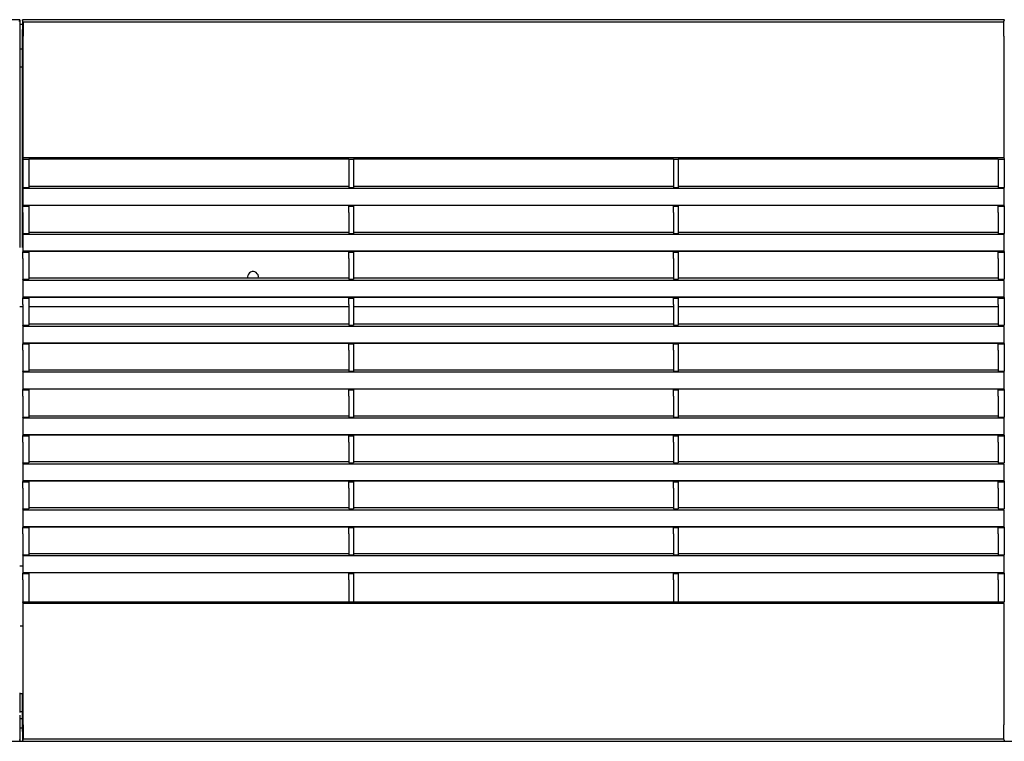
# Model space of a CAD drawing. Units: millimetres. Extents: x 2035 to 15162, y -1184 to 1784.
# Drawn here: x 11825 to 12125, y -268 to -48 of the extents above; entities that cross this region are included whole.
import ezdxf

# ---------------------------------------------------------------- set-up
doc = ezdxf.new("R2010")
doc.units = ezdxf.units.MM
doc.layers.add('1', color=7, linetype='CONTINUOUS', true_color=0xffffff)

msp = doc.modelspace()

# ---------------------------------------------------------------- linework, layer by layer
at = {"layer": '1', "linetype": 'Continuous'}
for p, q in [((11825.168, -48.033), (11525.668, -48.033)), ((11824.979, -48.599), (11825.168, -48.033)), ((11825.168, -48.033), (11825.168, -56.783)), ((11825.902, -48.033), (11825.902, -51.033)), ((11826.091, -48.599), (11825.902, -48.033)), ((12125.402, -48.033), (11825.902, -48.033)), ((12125.214, -48.599), (12125.402, -48.033)), ((11825.178, -49.427), (11825.908, -49.427)), ((11825.902, -51.033), (11825.93, -51.033)), ((11825.93, -57.033), (11825.93, -51.033)), ((11826.099, -48.713), (12125.206, -48.713)), ((11826.129, -90.009), (11826.129, -53.097)), ((12125.175, -53.097), (12125.175, -90.009)), ((11825.168, -56.783), (11825.141, -56.783)), ((11825.141, -56.783), (11825.141, -62.783)), ((11825.924, -57.033), (11825.141, -57.033)), ((11825.924, -62.533), (11825.924, -57.033)), ((11825.924, -57.033), (11825.93, -57.033)), ((11825.924, -62.533), (11825.141, -62.533)), ((11825.168, -62.783), (11825.141, -62.783)), ((11825.168, -62.783), (11825.168, -117.453)), ((11825.902, -117.451), (11825.902, -62.533)), ((11826.129, -90.009), (11826.042, -90.533)), ((11826.129, -90.009), (12125.175, -90.009)), ((12125.175, -90.009), (12125.263, -90.533)), ((11826.042, -90.533), (11827.902, -90.533)), ((11826.042, -90.533), (11826.042, -99.183)), ((11925.402, -90.533), (11827.902, -90.533)), ((11827.902, -90.533), (11827.902, -99.183)), ((11925.402, -90.533), (11926.902, -90.533)), ((11925.402, -90.533), (11925.402, -99.183)), ((12024.402, -90.533), (11926.902, -90.533)), ((11926.902, -90.533), (11926.902, -99.183)), ((12024.402, -90.533), (12025.902, -90.533)), ((12024.402, -90.533), (12024.402, -99.183)), ((12123.402, -90.533), (12025.902, -90.533)), ((12025.902, -90.533), (12025.902, -99.183)), ((12123.402, -90.533), (12125.263, -90.533)), ((12123.402, -90.533), (12123.402, -99.183)), ((12125.263, -90.533), (12125.263, -99.183)), ((11827.902, -98.764), (11925.402, -98.764)), ((11926.902, -98.764), (12024.402, -98.764)), ((12025.902, -98.764), (12123.402, -98.764)), ((11826.129, -99.533), (11826.042, -99.183)), ((11826.042, -99.183), (11827.902, -99.183)), ((12125.175, -99.533), (11826.129, -99.533)), ((11826.129, -104.533), (11826.129, -99.533)), ((11925.402, -99.183), (11926.902, -99.183)), ((12024.402, -99.183), (12025.902, -99.183)), ((12123.402, -99.183), (12125.263, -99.183)), ((12125.175, -99.533), (12125.263, -99.183)), ((12125.175, -99.533), (12125.175, -104.533)), ((11826.055, -104.882), (11827.902, -104.882)), ((11826.129, -104.533), (11826.059, -104.814)), ((11826.129, -104.533), (12125.175, -104.533)), ((11827.902, -104.601), (11925.402, -104.601)), ((11827.902, -104.601), (11827.902, -104.814)), ((11827.902, -104.814), (11827.902, -106.813)), ((11925.402, -104.601), (11925.402, -104.814)), ((11925.402, -106.813), (11925.402, -104.814)), ((11925.402, -104.882), (11926.902, -104.882)), ((11926.902, -104.601), (12024.402, -104.601)), ((11926.902, -104.601), (11926.902, -104.814)), ((11926.902, -104.814), (11926.902, -106.813)), ((12024.402, -104.601), (12024.402, -104.814)), ((12024.402, -106.813), (12024.402, -104.814)), ((12024.402, -104.882), (12025.902, -104.882)), ((12025.902, -104.601), (12123.402, -104.601)), ((12025.902, -104.601), (12025.902, -104.814)), ((12025.902, -104.814), (12025.902, -106.813)), ((12123.402, -104.601), (12123.402, -104.814)), ((12123.402, -106.813), (12123.402, -104.814)), ((12123.402, -104.882), (12125.25, -104.882)), ((12125.175, -104.533), (12125.246, -104.814)), ((11826.042, -106.813), (11826.042, -113.183)), ((11827.902, -106.813), (11827.902, -113.183)), ((11925.402, -106.813), (11925.402, -113.183)), ((11926.902, -106.813), (11926.902, -113.183)), ((12024.402, -106.813), (12024.402, -113.183)), ((12025.902, -106.813), (12025.902, -113.183)), ((12123.402, -106.813), (12123.402, -113.183)), ((12125.263, -106.813), (12125.263, -113.183)), ((11826.129, -113.533), (11826.042, -113.183)), ((11826.042, -113.183), (11827.902, -113.183)), ((12125.175, -113.533), (11826.129, -113.533)), ((11826.129, -118.533), (11826.129, -113.533)), ((11827.902, -112.764), (11925.402, -112.764)), ((11925.402, -113.183), (11926.902, -113.183)), ((11926.902, -112.764), (12024.402, -112.764)), ((12024.402, -113.183), (12025.902, -113.183)), ((12025.902, -112.764), (12123.402, -112.764)), ((12123.402, -113.183), (12125.263, -113.183)), ((12125.175, -113.533), (12125.263, -113.183)), ((12125.175, -113.533), (12125.175, -118.533)), ((11826.055, -118.882), (11827.902, -118.882)), ((11826.129, -118.533), (11826.059, -118.814)), ((11826.129, -118.533), (12125.175, -118.533)), ((11827.902, -118.601), (11925.402, -118.601)), ((11827.902, -118.601), (11827.902, -118.814)), ((11827.902, -118.814), (11827.902, -120.813)), ((11925.402, -118.601), (11925.402, -118.814)), ((11925.402, -120.813), (11925.402, -118.814)), ((11925.402, -118.882), (11926.902, -118.882)), ((11926.902, -118.601), (12024.402, -118.601)), ((11926.902, -118.601), (11926.902, -118.814)), ((11926.902, -118.814), (11926.902, -120.813)), ((12024.402, -118.601), (12024.402, -118.814)), ((12024.402, -120.813), (12024.402, -118.814)), ((12024.402, -118.882), (12025.902, -118.882)), ((12025.902, -118.601), (12123.402, -118.601)), ((12025.902, -118.601), (12025.902, -118.814)), ((12025.902, -118.814), (12025.902, -120.813)), ((12123.402, -118.601), (12123.402, -118.814)), ((12123.402, -120.813), (12123.402, -118.814)), ((12123.402, -118.882), (12125.25, -118.882)), ((12125.175, -118.533), (12125.246, -118.814)), ((11826.042, -120.813), (11826.042, -127.183)), ((11827.902, -120.813), (11827.902, -127.183)), ((11925.402, -120.813), (11925.402, -127.183)), ((11926.902, -120.813), (11926.902, -127.183)), ((12024.402, -120.813), (12024.402, -127.183)), ((12025.902, -120.813), (12025.902, -127.183)), ((12123.402, -120.813), (12123.402, -127.183)), ((12125.263, -120.813), (12125.263, -127.183)), ((11826.129, -127.533), (11826.042, -127.183)), ((11826.042, -127.183), (11827.902, -127.183)), ((12125.175, -127.533), (11826.129, -127.533)), ((11826.129, -132.533), (11826.129, -127.533)), ((11827.902, -126.764), (11925.402, -126.764)), ((11925.402, -127.183), (11926.902, -127.183)), ((11926.902, -126.764), (12024.402, -126.764)), ((12024.402, -127.183), (12025.902, -127.183)), ((12025.902, -126.764), (12123.402, -126.764)), ((12123.402, -127.183), (12125.263, -127.183)), ((12125.175, -127.533), (12125.263, -127.183)), ((12125.175, -127.533), (12125.175, -132.533)), ((11826.042, -134.813), (11826.042, -141.183)), ((11826.055, -132.882), (11827.902, -132.882)), ((11826.129, -132.533), (11826.059, -132.814)), ((11826.129, -132.533), (12125.175, -132.533)), ((11827.902, -132.601), (11925.402, -132.601)), ((11827.902, -132.601), (11827.902, -132.814)), ((11827.902, -132.814), (11827.902, -134.813)), ((11827.902, -134.813), (11827.902, -141.183)), ((11925.402, -132.601), (11925.402, -132.814)), ((11925.402, -134.813), (11925.402, -132.814)), ((11925.402, -132.882), (11926.902, -132.882)), ((11925.402, -134.813), (11925.402, -141.183)), ((11926.902, -132.601), (12024.402, -132.601)), ((11926.902, -132.601), (11926.902, -132.814)), ((11926.902, -132.814), (11926.902, -134.813)), ((11926.902, -134.813), (11926.902, -141.183)), ((12024.402, -132.601), (12024.402, -132.814)), ((12024.402, -134.813), (12024.402, -132.814)), ((12024.402, -132.882), (12025.902, -132.882)), ((12024.402, -134.813), (12024.402, -141.183)), ((12025.902, -132.601), (12123.402, -132.601)), ((12025.902, -132.601), (12025.902, -132.814)), ((12025.902, -132.814), (12025.902, -134.813)), ((12025.902, -134.813), (12025.902, -141.183)), ((12123.402, -132.601), (12123.402, -132.814)), ((12123.402, -134.813), (12123.402, -132.814)), ((12123.402, -132.882), (12125.25, -132.882)), ((12123.402, -134.813), (12123.402, -141.183)), ((12125.175, -132.533), (12125.246, -132.814)), ((12125.263, -134.813), (12125.263, -141.183)), ((11825.178, -135.447), (11825.908, -135.447)), ((11827.911, -135.447), (11925.417, -135.447)), ((11926.915, -135.447), (12024.421, -135.447)), ((12025.918, -135.447), (12123.405, -135.447)), ((11827.902, -140.764), (11925.402, -140.764)), ((11926.902, -140.764), (12024.402, -140.764)), ((12025.902, -140.764), (12123.402, -140.764)), ((11826.129, -141.533), (11826.042, -141.183)), ((11826.042, -141.183), (11827.902, -141.183)), ((12125.175, -141.533), (11826.129, -141.533)), ((11826.129, -146.533), (11826.129, -141.533)), ((11925.402, -141.183), (11926.902, -141.183)), ((12024.402, -141.183), (12025.902, -141.183)), ((12123.402, -141.183), (12125.263, -141.183)), ((12125.175, -141.533), (12125.263, -141.183)), ((12125.175, -141.533), (12125.175, -146.533)), ((11826.055, -146.882), (11827.902, -146.882)), ((11826.129, -146.533), (11826.059, -146.814)), ((11826.129, -146.533), (12125.175, -146.533)), ((11827.902, -146.601), (11925.402, -146.601)), ((11827.902, -146.601), (11827.902, -146.814)), ((11827.902, -146.814), (11827.902, -148.813)), ((11925.402, -146.601), (11925.402, -146.814)), ((11925.402, -148.813), (11925.402, -146.814)), ((11925.402, -146.882), (11926.902, -146.882)), ((11926.902, -146.601), (12024.402, -146.601)), ((11926.902, -146.601), (11926.902, -146.814)), ((11926.902, -146.814), (11926.902, -148.813)), ((12024.402, -146.601), (12024.402, -146.814)), ((12024.402, -148.813), (12024.402, -146.814)), ((12024.402, -146.882), (12025.902, -146.882)), ((12025.902, -146.601), (12123.402, -146.601)), ((12025.902, -146.601), (12025.902, -146.814)), ((12025.902, -146.814), (12025.902, -148.813)), ((12123.402, -146.601), (12123.402, -146.814)), ((12123.402, -148.813), (12123.402, -146.814)), ((12123.402, -146.882), (12125.25, -146.882)), ((12125.175, -146.533), (12125.246, -146.814)), ((11826.042, -148.813), (11826.042, -155.183)), ((11827.902, -148.813), (11827.902, -155.183)), ((11925.402, -148.813), (11925.402, -155.183)), ((11926.902, -148.813), (11926.902, -155.183)), ((12024.402, -148.813), (12024.402, -155.183)), ((12025.902, -148.813), (12025.902, -155.183)), ((12123.402, -148.813), (12123.402, -155.183)), ((12125.263, -148.813), (12125.263, -155.183)), ((11826.129, -155.533), (11826.042, -155.183)), ((11826.042, -155.183), (11827.902, -155.183)), ((12125.175, -155.533), (11826.129, -155.533)), ((11826.129, -160.533), (11826.129, -155.533)), ((11827.902, -154.764), (11925.402, -154.764)), ((11925.402, -155.183), (11926.902, -155.183)), ((11926.902, -154.764), (12024.402, -154.764)), ((12024.402, -155.183), (12025.902, -155.183)), ((12025.902, -154.764), (12123.402, -154.764)), ((12123.402, -155.183), (12125.263, -155.183)), ((12125.175, -155.533), (12125.263, -155.183)), ((12125.175, -155.533), (12125.175, -160.533)), ((11826.055, -160.882), (11827.902, -160.882)), ((11826.129, -160.533), (11826.059, -160.814)), ((11826.129, -160.533), (12125.175, -160.533)), ((11827.902, -160.601), (11925.402, -160.601)), ((11827.902, -160.601), (11827.902, -160.814)), ((11827.902, -160.814), (11827.902, -162.813)), ((11925.402, -160.601), (11925.402, -160.814)), ((11925.402, -162.813), (11925.402, -160.814)), ((11925.402, -160.882), (11926.902, -160.882)), ((11926.902, -160.601), (12024.402, -160.601)), ((11926.902, -160.601), (11926.902, -160.814)), ((11926.902, -160.814), (11926.902, -162.813)), ((12024.402, -160.601), (12024.402, -160.814)), ((12024.402, -162.813), (12024.402, -160.814)), ((12024.402, -160.882), (12025.902, -160.882)), ((12025.902, -160.601), (12123.402, -160.601)), ((12025.902, -160.601), (12025.902, -160.814)), ((12025.902, -160.814), (12025.902, -162.813)), ((12123.402, -160.601), (12123.402, -160.814)), ((12123.402, -162.813), (12123.402, -160.814)), ((12123.402, -160.882), (12125.25, -160.882)), ((12125.175, -160.533), (12125.246, -160.814)), ((11826.042, -162.813), (11826.042, -169.183)), ((11827.902, -162.813), (11827.902, -169.183)), ((11925.402, -162.813), (11925.402, -169.183)), ((11926.902, -162.813), (11926.902, -169.183)), ((12024.402, -162.813), (12024.402, -169.183)), ((12025.902, -162.813), (12025.902, -169.183)), ((12123.402, -162.813), (12123.402, -169.183)), ((12125.263, -162.813), (12125.263, -169.183)), ((11826.129, -169.533), (11826.042, -169.183)), ((11826.042, -169.183), (11827.902, -169.183)), ((11826.129, -174.533), (11826.129, -169.533)), ((12125.175, -169.533), (11826.129, -169.533)), ((11827.902, -168.764), (11925.402, -168.764)), ((11925.402, -169.183), (11926.902, -169.183)), ((11926.902, -168.764), (12024.402, -168.764)), ((12024.402, -169.183), (12025.902, -169.183)), ((12025.902, -168.764), (12123.402, -168.764)), ((12123.402, -169.183), (12125.263, -169.183)), ((12125.175, -169.533), (12125.263, -169.183)), ((12125.175, -169.533), (12125.175, -174.533)), ((11826.042, -176.813), (11826.042, -183.183)), ((11826.055, -174.882), (11827.902, -174.882)), ((11826.129, -174.533), (11826.059, -174.814)), ((11826.129, -174.533), (12125.175, -174.533)), ((11827.902, -174.601), (11925.402, -174.601)), ((11827.902, -174.601), (11827.902, -174.814)), ((11827.902, -174.814), (11827.902, -176.813)), ((11827.902, -176.813), (11827.902, -183.183)), ((11925.402, -174.601), (11925.402, -174.814)), ((11925.402, -176.813), (11925.402, -174.814)), ((11925.402, -174.882), (11926.902, -174.882)), ((11925.402, -176.813), (11925.402, -183.183)), ((11926.902, -174.601), (12024.402, -174.601)), ((11926.902, -174.601), (11926.902, -174.814)), ((11926.902, -174.814), (11926.902, -176.813)), ((11926.902, -176.813), (11926.902, -183.183)), ((12024.402, -174.601), (12024.402, -174.814)), ((12024.402, -176.813), (12024.402, -174.814)), ((12024.402, -174.882), (12025.902, -174.882)), ((12024.402, -176.813), (12024.402, -183.183)), ((12025.902, -174.601), (12123.402, -174.601)), ((12025.902, -174.601), (12025.902, -174.814)), ((12025.902, -174.814), (12025.902, -176.813)), ((12025.902, -176.813), (12025.902, -183.183)), ((12123.402, -174.601), (12123.402, -174.814)), ((12123.402, -176.813), (12123.402, -174.814)), ((12123.402, -174.882), (12125.25, -174.882)), ((12123.402, -176.813), (12123.402, -183.183)), ((12125.175, -174.533), (12125.246, -174.814)), ((12125.263, -176.813), (12125.263, -183.183)), ((11827.902, -182.764), (11925.402, -182.764)), ((11926.902, -182.764), (12024.402, -182.764)), ((12025.902, -182.764), (12123.402, -182.764)), ((11826.129, -183.533), (11826.042, -183.183)), ((11826.042, -183.183), (11827.902, -183.183)), ((11826.129, -188.533), (11826.129, -183.533)), ((12125.175, -183.533), (11826.129, -183.533)), ((11925.402, -183.183), (11926.902, -183.183)), ((12024.402, -183.183), (12025.902, -183.183)), ((12123.402, -183.183), (12125.263, -183.183)), ((12125.175, -183.533), (12125.263, -183.183)), ((12125.175, -183.533), (12125.175, -188.533)), ((11826.055, -188.882), (11827.902, -188.882)), ((11826.129, -188.533), (11826.059, -188.814)), ((11826.129, -188.533), (12125.175, -188.533)), ((11827.902, -188.601), (11925.402, -188.601)), ((11827.902, -188.601), (11827.902, -188.814)), ((11827.902, -188.814), (11827.902, -190.813)), ((11925.402, -188.601), (11925.402, -188.814)), ((11925.402, -190.813), (11925.402, -188.814)), ((11925.402, -188.882), (11926.902, -188.882)), ((11926.902, -188.601), (12024.402, -188.601)), ((11926.902, -188.601), (11926.902, -188.814)), ((11926.902, -188.814), (11926.902, -190.813)), ((12024.402, -188.601), (12024.402, -188.814)), ((12024.402, -190.813), (12024.402, -188.814)), ((12024.402, -188.882), (12025.902, -188.882)), ((12025.902, -188.601), (12123.402, -188.601)), ((12025.902, -188.601), (12025.902, -188.814)), ((12025.902, -188.814), (12025.902, -190.813)), ((12123.402, -188.601), (12123.402, -188.814)), ((12123.402, -190.813), (12123.402, -188.814)), ((12123.402, -188.882), (12125.25, -188.882)), ((12125.175, -188.533), (12125.246, -188.814)), ((11826.042, -190.813), (11826.042, -197.183)), ((11827.902, -190.813), (11827.902, -197.183)), ((11925.402, -190.813), (11925.402, -197.183)), ((11926.902, -190.813), (11926.902, -197.183)), ((12024.402, -190.813), (12024.402, -197.183)), ((12025.902, -190.813), (12025.902, -197.183)), ((12123.402, -190.813), (12123.402, -197.183)), ((12125.263, -190.813), (12125.263, -197.183)), ((11826.129, -197.533), (11826.042, -197.183)), ((11826.042, -197.183), (11827.902, -197.183)), ((12125.175, -197.533), (11826.129, -197.533)), ((11826.129, -202.533), (11826.129, -197.533)), ((11827.902, -196.764), (11925.402, -196.764)), ((11925.402, -197.183), (11926.902, -197.183)), ((11926.902, -196.764), (12024.402, -196.764)), ((12024.402, -197.183), (12025.902, -197.183)), ((12025.902, -196.764), (12123.402, -196.764)), ((12123.402, -197.183), (12125.263, -197.183)), ((12125.175, -197.533), (12125.263, -197.183)), ((12125.175, -197.533), (12125.175, -202.533)), ((11826.055, -202.882), (11827.902, -202.882)), ((11826.129, -202.533), (11826.059, -202.814)), ((11826.129, -202.533), (12125.175, -202.533)), ((11827.902, -202.601), (11925.402, -202.601)), ((11827.902, -202.601), (11827.902, -202.814)), ((11827.902, -202.814), (11827.902, -204.813)), ((11925.402, -202.601), (11925.402, -202.814)), ((11925.402, -204.813), (11925.402, -202.814)), ((11925.402, -202.882), (11926.902, -202.882)), ((11926.902, -202.601), (12024.402, -202.601)), ((11926.902, -202.601), (11926.902, -202.814)), ((11926.902, -202.814), (11926.902, -204.813)), ((12024.402, -202.601), (12024.402, -202.814)), ((12024.402, -204.813), (12024.402, -202.814)), ((12024.402, -202.882), (12025.902, -202.882)), ((12025.902, -202.601), (12123.402, -202.601)), ((12025.902, -202.601), (12025.902, -202.814)), ((12025.902, -202.814), (12025.902, -204.813)), ((12123.402, -202.601), (12123.402, -202.814)), ((12123.402, -204.813), (12123.402, -202.814)), ((12123.402, -202.882), (12125.25, -202.882)), ((12125.175, -202.533), (12125.246, -202.814)), ((11826.042, -204.813), (11826.042, -211.183)), ((11827.902, -204.813), (11827.902, -211.183)), ((11925.402, -204.813), (11925.402, -211.183)), ((11926.902, -204.813), (11926.902, -211.183)), ((12024.402, -204.813), (12024.402, -211.183)), ((12025.902, -204.813), (12025.902, -211.183)), ((12123.402, -204.813), (12123.402, -211.183)), ((12125.263, -204.813), (12125.263, -211.183)), ((11826.129, -211.533), (11826.042, -211.183)), ((11826.042, -211.183), (11827.902, -211.183)), ((11826.129, -216.533), (11826.129, -211.533)), ((12125.175, -211.533), (11826.129, -211.533)), ((11827.902, -210.764), (11925.402, -210.764)), ((11925.402, -211.183), (11926.902, -211.183)), ((11926.902, -210.764), (12024.402, -210.764)), ((12024.402, -211.183), (12025.902, -211.183)), ((12025.902, -210.764), (12123.402, -210.764)), ((12123.402, -211.183), (12125.263, -211.183)), ((12125.175, -211.533), (12125.263, -211.183)), ((12125.175, -211.533), (12125.175, -216.533)), ((11825.169, -214.577), (11825.904, -214.577)), ((11826.042, -218.813), (11826.042, -225.533)), ((11826.055, -216.882), (11827.902, -216.882)), ((11826.129, -216.533), (11826.059, -216.814)), ((11826.129, -216.533), (12125.175, -216.533)), ((11827.902, -216.601), (11925.402, -216.601)), ((11827.902, -216.601), (11827.902, -216.814)), ((11827.902, -216.814), (11827.902, -218.813)), ((11827.902, -218.813), (11827.902, -225.533)), ((11925.402, -216.601), (11925.402, -216.814)), ((11925.402, -218.813), (11925.402, -216.814)), ((11925.402, -216.882), (11926.902, -216.882)), ((11925.402, -218.813), (11925.402, -225.533)), ((11926.902, -216.601), (12024.402, -216.601)), ((11926.902, -216.601), (11926.902, -216.814)), ((11926.902, -216.814), (11926.902, -218.813)), ((11926.902, -218.813), (11926.902, -225.533)), ((12024.402, -216.601), (12024.402, -216.814)), ((12024.402, -218.813), (12024.402, -216.814)), ((12024.402, -216.882), (12025.902, -216.882)), ((12024.402, -218.813), (12024.402, -225.533)), ((12025.902, -216.601), (12123.402, -216.601)), ((12025.902, -216.601), (12025.902, -216.814)), ((12025.902, -216.814), (12025.902, -218.813)), ((12025.902, -218.813), (12025.902, -225.533)), ((12123.402, -216.601), (12123.402, -216.814)), ((12123.402, -218.813), (12123.402, -216.814)), ((12123.402, -216.882), (12125.25, -216.882)), ((12123.402, -218.813), (12123.402, -225.533)), ((12125.175, -216.533), (12125.246, -216.814)), ((12125.263, -218.813), (12125.263, -225.533)), ((11826.129, -226.057), (11826.042, -225.533)), ((11826.042, -225.533), (11827.902, -225.533)), ((12125.175, -226.057), (11826.129, -226.057)), ((11826.129, -262.968), (11826.129, -226.057)), ((11827.902, -225.533), (11925.402, -225.533)), ((11925.402, -225.533), (11926.902, -225.533)), ((11926.902, -225.533), (12024.402, -225.533)), ((12024.402, -225.533), (12025.902, -225.533)), ((12025.902, -225.533), (12123.402, -225.533)), ((12123.402, -225.533), (12125.263, -225.533)), ((12125.175, -226.057), (12125.263, -225.533)), ((12125.175, -226.057), (12125.175, -262.968)), ((11825.184, -232.878), (11825.91, -232.878)), ((11825.141, -253.283), (11825.141, -259.283)), ((11825.924, -253.533), (11825.141, -253.533)), ((11825.924, -259.033), (11825.924, -253.533)), ((11825.924, -259.033), (11825.141, -259.033)), ((11825.168, -259.283), (11825.141, -259.283)), ((11825.168, -260.033), (11825.168, -268.033)), ((11825.924, -259.033), (11825.93, -259.033)), ((11825.93, -265.033), (11825.93, -259.033)), ((11825.948, -261.223), (11825.178, -261.223)), ((11825.902, -265.033), (11825.93, -265.033)), ((11825.902, -265.033), (11825.902, -268.033)), ((11525.668, -268.033), (11825.168, -268.033)), ((11824.979, -267.467), (11825.168, -268.033)), ((11826.091, -267.467), (11825.902, -268.033)), ((11825.902, -268.033), (12125.402, -268.033)), ((12125.205, -267.352), (11826.099, -267.352)), ((12125.214, -267.467), (12125.402, -268.033))]:
    msp.add_line(p, q, dxfattribs=at)
for start, end in [(349.02553, 180), (180, 190.96329)]:
    msp.add_arc((11896.221, -126.45), 1.65, start, end, dxfattribs=at)
at = {"layer": '1', "linetype": 'Continuous', "extrusion": (0, 0, -1)}
for centre, major_axis, start_param, end_param in [((11826.09, -53.097), (0, -4.5), 3.1677726, 4.712389), ((12125.215, -53.097), (0, -4.5), 1.5707963, 3.1154127), ((11826.059, -106.813), (0, -2), 1.5707963, 3.1066861), ((12125.245, -106.813), (0, -2), 3.1764992, 4.712389), ((11826.059, -120.813), (0, -2), 1.5707963, 3.1066861), ((12125.245, -120.813), (0, -2), 3.1764992, 4.712389), ((11826.059, -134.813), (0, -2), 1.5707963, 3.1066861), ((12125.245, -134.813), (0, -2), 3.1764992, 4.712389), ((11826.059, -148.813), (0, -2), 1.5707963, 3.1066861), ((12125.245, -148.813), (0, -2), 3.1764992, 4.712389), ((11826.059, -162.813), (0, -2), 1.5707963, 3.1066861), ((12125.245, -162.813), (0, -2), 3.1764992, 4.712389), ((11826.059, -176.813), (0, -2), 1.5707963, 3.1066861), ((12125.245, -176.813), (0, -2), 3.1764992, 4.712389), ((11826.059, -190.813), (0, -2), 1.5707963, 3.1066861), ((12125.245, -190.813), (0, -2), 3.1764992, 4.712389), ((11826.059, -204.813), (0, -2), 1.5707963, 3.1066861), ((12125.245, -204.813), (0, -2), 3.1764992, 4.712389), ((11826.059, -218.813), (0, -2), 1.5707963, 3.1066861), ((12125.245, -218.813), (0, -2), 3.1764992, 4.712389), ((11826.09, -262.968), (0, -4.5), 4.712389, 6.2570054), ((12125.215, -262.968), (0, -4.5), 0.0261799, 1.5707963)]:
    msp.add_ellipse(centre, major_axis=major_axis, ratio=0.008727, start_param=start_param, end_param=end_param, dxfattribs=at)
at = {"layer": '1', "linetype": 'Continuous'}
for points, degree in [([(11825.93, -264.033), (11825.168, -264.033)], 1), ([(11495.093, -268.033), (11915.093, -268.033), (12335.093, -268.033), (12755.093, -268.033)], 3)]:
    msp.add_open_spline(points, degree=degree, dxfattribs=at)

doc.saveas('drawing.dxf')
